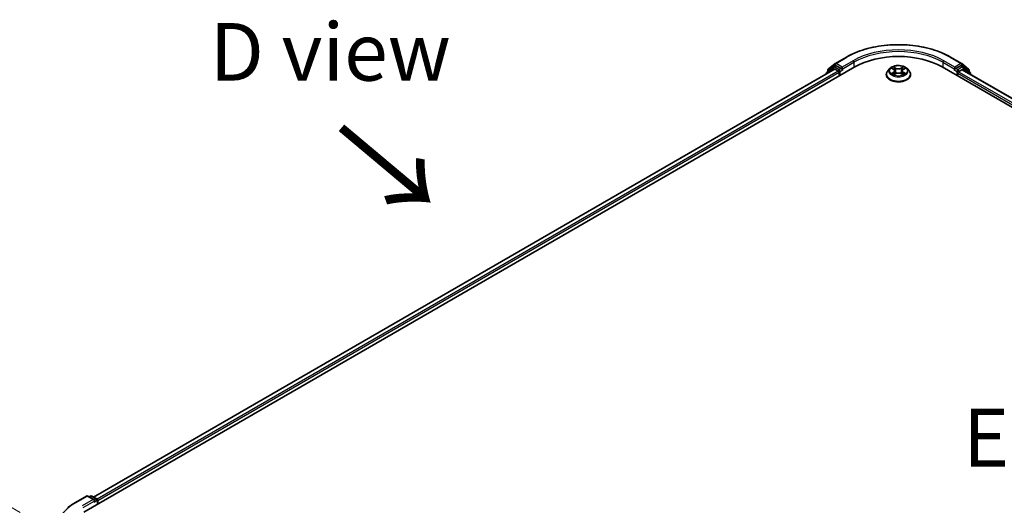
# Model space of a CAD drawing. Units: millimetres. Extents: x 0 to 8662, y 0 to 1546.
# Drawn here: x 68 to 175, y 460 to 512 of the extents above; entities that cross this region are included whole.
import ezdxf

# ---------------------------------------------------------------- set-up
doc = ezdxf.new("R2010")
doc.units = ezdxf.units.MM
doc.header["$LTSCALE"] = 2.5
doc.layers.get('Defpoints').update_dxf_attribs({"lineweight": 25})
for name, color, linetype, lineweight in [('Dimension (ISO)', 7, 'Continuous', 18), ('Symbol (ISO)', 7, 'Continuous', 18), ('Visible (ISO)', 7, 'Continuous', 35), ('Visible Narrow (ISO)', 7, 'Continuous', 25)]:
    doc.layers.add(name, color=color, linetype=linetype, lineweight=lineweight)
doc.styles.add('Note Text (TK)', font='MS PGothic.ttf')
doc.dimstyles.new('Default - Method 1b (TK)', dxfattribs={"dimscale": 2.5, "dimtxt": 2.5, "dimasz": 2.5, "dimexe": 1, "dimexo": 1.5, "dimgap": 1, "dimtad": 1, "dimrnd": 1e-08, "dimdsep": 46, "dimtxsty": 'Note Text (TK)', "dimcen": 0.09, "dimdle": 5, "dimclrd": 100, "dimclre": 100, "dimclrt": 7, "dimadec": 1, "dimazin": 1, "dimtfac": 1, "dimtmove": 0, "dimatfit": 3, "dimfxl": 1, "dimtolj": 1, "dimlwd": -1, "dimlwe": -1, "dimarcsym": 0})

# ---------------------------------------------------------------- blocks, each defined once
blk = doc.blocks.new('*D22')
at = {"layer": 'Defpoints', "color": 0}
for p in [(39.19, 475.63), (71.76, 456.83), (72.78, 423.58)]:
    blk.add_point(p, dxfattribs=at)
at = {"layer": 'Dimension (ISO)', "color": 100}
for p, q in [((68.01, 458.99), (36.69, 477.07)), ((39.19, 449.22), (39.19, 469.38)), ((69.03, 425.74), (36.69, 444.41))]:
    blk.add_line(p, q, dxfattribs=at)
for points in [[(38.15, 469.38), (40.23, 469.38), (39.19, 475.63)], [(38.15, 449.22), (40.23, 449.22), (39.19, 442.97)]]:
    blk.add_solid(points, dxfattribs=at)
at = {"layer": 'Dimension (ISO)', "color": 7, "insert": (34.14, 455.09), "char_height": 6.25, "attachment_point": 4, "rotation": 90, "style": 'Note Text (TK)'}
blk.add_mtext('\\A1;{\\Q30.000;\\W0.816;\\H0.816x;88}', dxfattribs=at)

msp = doc.modelspace()

# ---------------------------------------------------------------- linework, layer by layer
at = {"layer": 'Visible (ISO)'}
for p, q in [((156.3808, 507.6489), (157.57, 508.3355)), ((168.8655, 508.3355), (170.0547, 507.6489)), ((74.9258, 459.031), (158.493, 507.2785)), ((156.2844, 507.0365), (75.9673, 460.6654)), ((156.1707, 507.2655), (155.4503, 506.6832)), ((155.611, 507.0288), (156.3632, 507.6368)), ((156.1882, 507.2776), (156.4132, 507.4075)), ((156.3525, 507.0297), (156.6931, 506.8331)), ((157.0145, 507.0929), (156.4814, 507.4007)), ((157.1109, 507.0372), (157.1109, 507.2599)), ((162.2856, 507.0964), (162.0601, 506.8449)), ((162.5064, 507.1241), (162.6999, 507.0083)), ((163.7355, 507.0083), (163.9291, 507.1241)), ((163.929, 507.1241), (163.9291, 507.1242)), ((164.1499, 507.0964), (164.3754, 506.8449)), ((167.9425, 507.2785), (270.7944, 447.8969)), ((169.3246, 507.2599), (169.3246, 507.0372)), ((169.9541, 507.4007), (169.421, 507.0929)), ((170.2473, 507.2776), (170.0223, 507.4075)), ((170.0722, 507.6368), (170.8245, 507.0288)), ((170.9852, 506.6832), (170.2648, 507.2655)), ((155.3996, 506.5772), (155.3996, 506.5257)), ((155.5603, 506.7722), (155.5603, 506.9227)), ((156.7895, 506.6661), (156.7895, 506.295)), ((157.1349, 506.9773), (157.1391, 506.9748)), ((161.8996, 506.4434), (161.8996, 506.4585)), ((162.7354, 506.4349), (162.937, 506.5473)), ((162.8191, 506.8494), (162.8564, 506.5024)), ((163.4985, 506.5473), (163.7001, 506.4349)), ((163.6164, 506.8494), (163.5791, 506.5024)), ((164.5359, 506.4434), (164.5359, 506.4585)), ((169.2963, 506.9748), (169.3006, 506.9773)), ((169.646, 506.295), (169.646, 506.5919)), ((169.7424, 506.7589), (170.098, 506.9642)), ((170.1434, 506.9687), (269.6903, 449.4953)), ((170.8751, 506.9227), (170.8751, 506.7722)), ((171.0358, 506.4535), (171.0358, 506.5772)), ((74.0028, 460.0879), (75.1921, 460.7745)), ((76.0586, 460.353), (75.3284, 460.7745)), ((75.6423, 460.7744), (75.4855, 460.6838)), ((75.7787, 460.7744), (76.3118, 460.4666)), ((76.38, 460.3485), (76.38, 459.8705)), ((76.4364, 459.9031), (76.4364, 460.2743))]:
    msp.add_line(p, q, dxfattribs=at)
for centre, start, end in [((155.6967, 506.9227), 128.948276, 180), ((156.2564, 507.1595), 120, 128.948276), ((156.449, 507.5308), 120, 128.948276), ((169.9865, 507.5308), 51.051724, 60), ((170.1791, 507.1595), 51.051724, 60), ((170.7388, 506.9227), 0, 51.051724), ((155.536, 506.5772), 128.948276, 180), ((170.8995, 506.5772), 0, 51.051724), ((75.2602, 460.6564), 60, 120), ((75.7105, 460.6563), 60, 120), ((76.2436, 460.3485), 0, 60)]:
    msp.add_arc(centre, 0.1364, start, end, dxfattribs=at)
for centre, major_axis, start_param, end_param in [((163.2177, 504.5506), (6.6818, 0), 0.78539816, 2.35619449), ((156.3525, 506.9184), (-0.0682, 0.1181), 5.49778714, 6.28318531), ((156.4814, 507.2894), (-0.0682, 0.1181), 5.49778714, 6.28318531), ((157.2073, 507.0929), (-0.0682, -0.1181), 5.49778714, 7.06858347), ((169.2281, 507.0929), (0.0682, -0.1181), 5.49778714, 7.06858347), ((169.9541, 507.2894), (0.0682, 0.1181), 0, 0.78539816), ((156.6931, 506.7218), (0.0682, -0.1181), 0.78539816, 2.35619449), ((169.7424, 506.6476), (0.0682, 0.1181), 0.78539816, 2.35619449), ((170.098, 506.89), (0.0455, 0.0787), 0, 0.78539816), ((75.9222, 460.2743), (0.1928, 0), 0, 1.57079633), ((76.0186, 460.2186), (-0.0682, -0.1181), 0.78539816, 2.35619449), ((76.34, 460.3299), (-0.0682, 0.1181), 3.92699082, 5.41642157)]:
    msp.add_ellipse(centre, major_axis=major_axis, ratio=0.57735027, start_param=start_param, end_param=end_param, dxfattribs=at)
for points, knots in [([(157.57, 508.3355), (158.165, 508.679), (158.8515, 508.9667), (160.3424, 509.4053), (161.1465, 509.556), (162.7954, 509.7068), (163.64, 509.7068), (165.289, 509.556), (166.0931, 509.4053), (167.5839, 508.9667), (168.2705, 508.679), (168.8655, 508.3355)], [3.14159265, 3.14159265, 3.14159265, 3.14159265, 3.45575192, 3.45575192, 3.76991118, 3.76991118, 4.08407045, 4.08407045, 4.39822972, 4.39822972, 4.71238898, 4.71238898, 4.71238898, 4.71238898]), ([(157.0145, 507.0929), (157.0267, 507.0859), (157.0396, 507.0755), (157.0641, 507.0508), (157.0759, 507.0365), (157.0926, 507.0165), (157.0988, 507.0092), (157.1112, 506.996), (157.1174, 506.9901), (157.127, 506.9823), (157.1309, 506.9796), (157.1349, 506.9773)], [0.1851472285, 0.1851472285, 0.1851472285, 0.1851472285, 0.1965284229, 0.1965284229, 0.2079096173, 0.2079096173, 0.2138595936, 0.2138595936, 0.2198095698, 0.2198095698, 0.2238749427, 0.2238749427, 0.2238749427, 0.2238749427]), ([(164.1499, 507.0964), (164.0941, 507.1587), (164.0233, 507.2132), (163.8562, 507.3072), (163.7588, 507.3459), (163.5498, 507.4024), (163.4383, 507.4202), (163.2122, 507.4339), (163.0977, 507.4299), (162.8762, 507.4004), (162.7692, 507.375), (162.5725, 507.304), (162.483, 507.2585), (162.3613, 507.1713), (162.3205, 507.1354), (162.2856, 507.0964)], [1.26296478, 1.26296478, 1.26296478, 1.26296478, 1.5839777, 1.5839777, 1.9184063, 1.9184063, 2.25148375, 2.25148375, 2.58279719, 2.58279719, 2.9145331, 2.9145331, 3.24851107, 3.24851107, 3.4494242, 3.4494242, 3.4494242, 3.4494242]), ([(162.5509, 507.0974), (162.5238, 507.1282), (162.4825, 507.1458), (162.443, 507.1544), (162.4426, 507.1545), (162.4421, 507.1546)], [0.0019022161, 0.0019022161, 0.0019022161, 0.0019022161, 0.0320559737, 0.0320559737, 0.0323943032, 0.0323943032, 0.0323943032, 0.0323943032]), ([(162.4421, 507.1546), (162.4425, 507.1544), (162.4429, 507.1543), (162.447, 507.1527), (162.4506, 507.1513), (162.4543, 507.1498)], [-0.03239430317, -0.03239430317, -0.03239430317, -0.03239430317, -0.03205597372, -0.03205597372, -0.02897275834, -0.02897275834, -0.02897275834, -0.02897275834]), ([(162.6944, 507.2983), (162.6942, 507.2985), (162.6941, 507.2986), (162.6936, 507.299), (162.6934, 507.2993), (162.6931, 507.2995)], [-0.000230599076, -0.000230599076, -0.000230599076, -0.000230599076, 0, 0, 0.000338329447, 0.000338329447, 0.000338329447, 0.000338329447]), ([(162.6931, 507.2995), (162.6933, 507.2992), (162.6934, 507.299), (162.6937, 507.2985), (162.6938, 507.2984), (162.6939, 507.2982)], [-0.000338329447, -0.000338329447, -0.000338329447, -0.000338329447, 0, 0, 0.000241517914, 0.000241517914, 0.000241517914, 0.000241517914]), ([(163.6864, 507.203), (163.7119, 507.2383), (163.7264, 507.2746), (163.742, 507.299), (163.7422, 507.2992), (163.7424, 507.2995)], [0, 0, 0, 0, 0.0320559737, 0.0320559737, 0.0323943032, 0.0323943032, 0.0323943032, 0.0323943032]), ([(163.7424, 507.2995), (163.7421, 507.2993), (163.7418, 507.299), (163.7392, 507.2967), (163.7368, 507.2945), (163.7344, 507.2923)], [-0.03239430317, -0.03239430317, -0.03239430317, -0.03239430317, -0.03205597372, -0.03205597372, -0.02897275834, -0.02897275834, -0.02897275834, -0.02897275834]), ([(163.9934, 507.1546), (163.9929, 507.1545), (163.9925, 507.1544), (163.9917, 507.1542), (163.9914, 507.1542), (163.9911, 507.1541)], [-0.000338329447, -0.000338329447, -0.000338329447, -0.000338329447, 0, 0, 0.000241517914, 0.000241517914, 0.000241517914, 0.000241517914]), ([(163.9913, 507.1538), (163.9916, 507.1539), (163.9919, 507.154), (163.9926, 507.1543), (163.993, 507.1544), (163.9934, 507.1546)], [-0.000230599076, -0.000230599076, -0.000230599076, -0.000230599076, 0, 0, 0.000338329447, 0.000338329447, 0.000338329447, 0.000338329447]), ([(169.3006, 506.9773), (169.3045, 506.9796), (169.3085, 506.9823), (169.3181, 506.9901), (169.3243, 506.996), (169.3366, 507.0092), (169.3428, 507.0165), (169.3596, 507.0365), (169.3714, 507.0508), (169.3959, 507.0755), (169.4088, 507.0859), (169.421, 507.0929)], [0.0229880286, 0.0229880286, 0.0229880286, 0.0229880286, 0.0270534015, 0.0270534015, 0.0330033777, 0.0330033777, 0.038953354, 0.038953354, 0.0503345484, 0.0503345484, 0.0617157428, 0.0617157428, 0.0617157428, 0.0617157428]), ([(162.0601, 506.8449), (162.0398, 506.8222), (162.0211, 506.7988), (161.9875, 506.7505), (161.9725, 506.7256), (161.9465, 506.6746), (161.9355, 506.6485), (161.9177, 506.5954), (161.9109, 506.5683), (161.9018, 506.5137), (161.8996, 506.4861), (161.8996, 506.4585)], [3.449424205, 3.449424205, 3.449424205, 3.449424205, 3.544937527, 3.544937527, 3.64045085, 3.64045085, 3.735964172, 3.735964172, 3.831477495, 3.831477495, 3.926990817, 3.926990817, 3.926990817, 3.926990817]), ([(161.8996, 506.4434), (161.8996, 506.3622), (161.921, 506.2811), (162.0041, 506.1258), (162.0673, 506.0519), (162.2303, 505.9178), (162.3315, 505.8582), (162.5606, 505.7609), (162.6885, 505.7234), (162.9574, 505.6739), (163.0983, 505.6619), (163.3793, 505.6646), (163.5194, 505.6792), (163.785, 505.7335), (163.9105, 505.7733), (164.1345, 505.8749), (164.233, 505.9366), (164.392, 506.0768), (164.4527, 506.1553), (164.5204, 506.3049), (164.5359, 506.3741), (164.5359, 506.4434)], [3.92699082, 3.92699082, 3.92699082, 3.92699082, 4.2267014, 4.2267014, 4.53911238, 4.53911238, 4.86360542, 4.86360542, 5.18933336, 5.18933336, 5.51408383, 5.51408383, 5.83843868, 5.83843868, 6.16327278, 6.16327278, 6.48907018, 6.48907018, 6.81298523, 6.81298523, 7.06858347, 7.06858347, 7.06858347, 7.06858347]), ([(162.4441, 506.5495), (162.4439, 506.5494), (162.4436, 506.5493), (162.4429, 506.5491), (162.4425, 506.5489), (162.4421, 506.5488)], [-0.000230599076, -0.000230599076, -0.000230599076, -0.000230599076, 0, 0, 0.000338329447, 0.000338329447, 0.000338329447, 0.000338329447]), ([(162.4421, 506.5488), (162.4426, 506.5489), (162.443, 506.549), (162.4437, 506.5491), (162.4441, 506.5492), (162.4444, 506.5493)], [-0.000338329447, -0.000338329447, -0.000338329447, -0.000338329447, 0, 0, 0.000241517914, 0.000241517914, 0.000241517914, 0.000241517914]), ([(162.5942, 506.5322), (162.6025, 506.5254), (162.6113, 506.5185), (162.6304, 506.5049), (162.6406, 506.498), (162.6623, 506.4846), (162.6738, 506.4779), (162.6979, 506.4649), (162.7106, 506.4585), (162.7315, 506.4487), (162.7394, 506.4451), (162.7474, 506.4416)], [4.534916607, 4.534916607, 4.534916607, 4.534916607, 4.605062038, 4.605062038, 4.675207469, 4.675207469, 4.7453529, 4.7453529, 4.815498331, 4.815498331, 4.856375894, 4.856375894, 4.856375894, 4.856375894]), ([(162.7434, 506.4394), (162.7214, 506.4408), (162.7079, 506.4266), (162.6934, 506.4044), (162.6933, 506.4041), (162.6931, 506.4039)], [0.0024310368, 0.0024310368, 0.0024310368, 0.0024310368, 0.0320559737, 0.0320559737, 0.0323943032, 0.0323943032, 0.0323943032, 0.0323943032]), ([(162.6931, 506.4039), (162.6934, 506.4041), (162.6936, 506.4043), (162.6963, 506.4067), (162.6987, 506.4087), (162.7011, 506.4107)], [-0.03239430317, -0.03239430317, -0.03239430317, -0.03239430317, -0.03205597372, -0.03205597372, -0.02897275834, -0.02897275834, -0.02897275834, -0.02897275834]), ([(162.8191, 506.8494), (162.8178, 506.8618), (162.8149, 506.874), (162.8064, 506.8979), (162.8007, 506.9096), (162.7868, 506.932), (162.7786, 506.9428), (162.7598, 506.9634), (162.7492, 506.9731), (162.7261, 506.9916), (162.7135, 507.0003), (162.6999, 507.0083)], [0.847301519, 0.847301519, 0.847301519, 0.847301519, 0.988509822, 0.988509822, 1.129718125, 1.129718125, 1.270926428, 1.270926428, 1.412134731, 1.412134731, 1.553343034, 1.553343034, 1.553343034, 1.553343034]), ([(163.4985, 506.5473), (163.4682, 506.5642), (163.4337, 506.5782), (163.3595, 506.5995), (163.3198, 506.6067), (163.2385, 506.614), (163.197, 506.614), (163.1157, 506.6067), (163.0759, 506.5995), (163.0017, 506.5782), (162.9673, 506.5642), (162.937, 506.5473)], [1.58824962, 1.58824962, 1.58824962, 1.58824962, 1.89542757, 1.89542757, 2.20260552, 2.20260552, 2.50978346, 2.50978346, 2.81696141, 2.81696141, 3.12413936, 3.12413936, 3.12413936, 3.12413936]), ([(163.7355, 507.0083), (163.722, 507.0003), (163.7094, 506.9916), (163.6863, 506.9731), (163.6757, 506.9634), (163.6569, 506.9428), (163.6487, 506.932), (163.6347, 506.9096), (163.629, 506.8979), (163.6205, 506.874), (163.6177, 506.8618), (163.6164, 506.8494)], [3.159045946, 3.159045946, 3.159045946, 3.159045946, 3.300254249, 3.300254249, 3.441462552, 3.441462552, 3.582670855, 3.582670855, 3.723879158, 3.723879158, 3.865087461, 3.865087461, 3.865087461, 3.865087461]), ([(163.688, 506.4416), (163.6961, 506.4451), (163.704, 506.4487), (163.7249, 506.4585), (163.7376, 506.4649), (163.7617, 506.4779), (163.7731, 506.4846), (163.7948, 506.498), (163.805, 506.5049), (163.8241, 506.5185), (163.833, 506.5254), (163.8412, 506.5322)], [6.139198394, 6.139198394, 6.139198394, 6.139198394, 6.180075957, 6.180075957, 6.250221388, 6.250221388, 6.320366819, 6.320366819, 6.390512249, 6.390512249, 6.46065768, 6.46065768, 6.46065768, 6.46065768]), ([(163.741, 506.405), (163.7412, 506.4049), (163.7414, 506.4047), (163.7418, 506.4043), (163.7421, 506.4041), (163.7424, 506.4039)], [-0.000230599076, -0.000230599076, -0.000230599076, -0.000230599076, 0, 0, 0.000338329447, 0.000338329447, 0.000338329447, 0.000338329447]), ([(163.7424, 506.4039), (163.7422, 506.4041), (163.742, 506.4044), (163.7418, 506.4048), (163.7416, 506.405), (163.7415, 506.4052)], [-0.000338329447, -0.000338329447, -0.000338329447, -0.000338329447, 0, 0, 0.000241517914, 0.000241517914, 0.000241517914, 0.000241517914]), ([(163.8796, 506.5503), (163.9064, 506.5553), (163.9505, 506.5578), (163.9925, 506.549), (163.9929, 506.5489), (163.9934, 506.5488)], [0, 0, 0, 0, 0.0320559737, 0.0320559737, 0.0323943032, 0.0323943032, 0.0323943032, 0.0323943032]), ([(163.9934, 506.5488), (163.993, 506.5489), (163.9926, 506.5491), (163.9885, 506.5506), (163.9848, 506.5519), (163.9812, 506.5532)], [-0.03239430317, -0.03239430317, -0.03239430317, -0.03239430317, -0.03205597372, -0.03205597372, -0.02897275834, -0.02897275834, -0.02897275834, -0.02897275834]), ([(164.5359, 506.4585), (164.5359, 506.4861), (164.5336, 506.5137), (164.5246, 506.5683), (164.5178, 506.5954), (164.5, 506.6485), (164.4889, 506.6746), (164.4629, 506.7256), (164.4479, 506.7505), (164.4143, 506.7988), (164.3957, 506.8222), (164.3754, 506.8449)], [0.785398163, 0.785398163, 0.785398163, 0.785398163, 0.880911486, 0.880911486, 0.976424808, 0.976424808, 1.071938131, 1.071938131, 1.167451453, 1.167451453, 1.262964775, 1.262964775, 1.262964775, 1.262964775]), ([(73.1907, 459.5399), (73.2399, 459.5789), (73.2902, 459.6174), (73.3928, 459.6935), (73.445, 459.731), (73.5515, 459.8052), (73.6057, 459.8418), (73.716, 459.9139), (73.7721, 459.9494), (73.8861, 460.0195), (73.944, 460.054), (74.0028, 460.0879)], [4.557128063, 4.557128063, 4.557128063, 4.557128063, 4.588180247, 4.588180247, 4.61923243, 4.61923243, 4.650284613, 4.650284613, 4.681336797, 4.681336797, 4.71238898, 4.71238898, 4.71238898, 4.71238898])]:
    msp.add_open_spline(points, degree=3, knots=knots, dxfattribs=at)
for points in [[(162.4543, 507.1498), (162.472, 507.1426), (162.4898, 507.134), (162.5064, 507.1241)], [(163.7344, 507.2923), (163.7119, 507.2713), (163.6891, 507.2453), (163.6634, 507.2204)], [(162.7011, 506.4107), (162.7123, 506.4201), (162.7236, 506.4284), (162.7354, 506.435)], [(163.9812, 506.5532), (163.9467, 506.5651), (163.9119, 506.5724), (163.8857, 506.5774)]]:
    msp.add_open_spline(points, degree=3, dxfattribs=at)
at = {"layer": 'Visible Narrow (ISO)'}
for p, q in [((156.449, 507.6421), (157.6382, 508.3287)), ((168.7973, 508.3287), (169.9865, 507.6421)), ((156.3525, 507.0297), (76.0073, 460.6424)), ((155.5575, 506.6168), (156.16, 507.1038)), ((155.6003, 506.867), (156.3525, 507.4751)), ((156.16, 507.1038), (156.2805, 507.0342)), ((156.2564, 507.2708), (156.4814, 507.4007)), ((156.7895, 506.963), (156.2564, 507.2708)), ((156.3525, 507.4751), (156.4814, 507.4007)), ((157.1109, 507.2599), (156.449, 507.6421)), ((157.0145, 507.0929), (156.7895, 506.963)), ((158.3001, 507.9465), (157.1109, 507.2599)), ((157.1109, 507.0372), (158.3966, 507.7795)), ((158.3966, 507.7795), (158.3966, 507.2228)), ((162.4421, 507.1546), (162.6883, 507.0074)), ((162.948, 507.1574), (162.6931, 507.2995)), ((162.772, 507.2204), (162.9323, 507.131)), ((162.9094, 506.8091), (162.828, 507.1028)), ((162.9323, 507.131), (162.9094, 506.8091)), ((163.7424, 507.2995), (163.4874, 507.1574)), ((163.5032, 507.131), (163.6634, 507.2204)), ((163.5032, 507.131), (163.5261, 506.8091)), ((163.6075, 507.1028), (163.5261, 506.8091)), ((163.7472, 507.0074), (163.9934, 507.1546)), ((168.0389, 507.7795), (169.3246, 507.0372)), ((168.0389, 507.7795), (168.0389, 507.2228)), ((169.3246, 507.2599), (168.1353, 507.9465)), ((169.9865, 507.6421), (169.3246, 507.2599)), ((169.646, 506.963), (169.421, 507.0929)), ((170.1791, 507.2708), (169.646, 506.963)), ((169.7424, 506.796), (170.2755, 507.1038)), ((169.9541, 507.4007), (170.0829, 507.4751)), ((169.9541, 507.4007), (170.1791, 507.2708)), ((170.0829, 507.4751), (170.8352, 506.867)), ((170.2755, 507.1038), (170.9959, 506.5215)), ((156.6931, 506.8331), (76.3423, 460.4426)), ((156.7895, 506.6661), (76.4364, 460.2743)), ((155.6003, 506.8045), (155.6003, 506.867)), ((156.8859, 506.796), (157.2073, 506.9816)), ((156.8859, 506.3506), (156.8859, 506.796)), ((162.6883, 506.696), (162.4421, 506.5488)), ((162.5498, 506.5774), (162.7046, 506.6699)), ((162.6319, 506.504), (162.6157, 506.5302)), ((162.6931, 506.4039), (162.948, 506.546)), ((162.7046, 506.6699), (162.7205, 506.4538)), ((162.7219, 506.435), (162.7219, 506.4349)), ((162.7225, 506.427), (162.7225, 506.427)), ((163.4874, 506.546), (163.7424, 506.4039)), ((163.7129, 506.427), (163.7129, 506.427)), ((163.7135, 506.435), (163.7135, 506.4349)), ((163.7309, 506.6699), (163.7149, 506.4538)), ((163.7309, 506.6699), (163.8857, 506.5774)), ((163.9934, 506.5488), (163.7472, 506.696)), ((163.8198, 506.5302), (163.8036, 506.504)), ((169.2281, 506.9816), (169.5496, 506.796)), ((169.5496, 506.796), (169.5496, 506.3506)), ((169.646, 506.5919), (269.2838, 449.066)), ((169.7424, 506.7589), (169.7424, 506.796)), ((169.7424, 506.7589), (269.3458, 449.2529)), ((170.098, 506.9642), (269.6637, 449.4799)), ((170.8352, 506.867), (170.8352, 506.8045)), ((170.9959, 506.5215), (170.9959, 506.4765)), ((74.071, 460.0812), (75.2602, 460.7678)), ((75.9222, 460.3856), (74.733, 459.699)), ((74.8294, 459.532), (76.115, 460.2743)), ((75.2602, 460.7678), (75.9222, 460.3856)), ((75.5254, 460.6608), (75.7105, 460.7676)), ((75.7105, 460.7676), (76.2436, 460.4598)), ((76.0186, 460.1072), (76.34, 460.2928)), ((76.2436, 460.4598), (76.0586, 460.353)), ((76.34, 460.2928), (76.34, 459.8475))]:
    msp.add_line(p, q, dxfattribs=at)
for centre, major_axis, ratio, start_param, end_param in [((163.2177, 505.1073), (7.8907, 0), 0.57735027, 0.78539816, 2.35619449), ((163.2177, 504.996), (6.8182, 0), 0.57735027, 0.78539816, 2.35619449), ((157.6382, 508.2174), (-0.0682, 0.1181), 0.57735027, 5.49778714, 6.28318531), ((163.2177, 505.1073), (-6.9545, 0), 0.57735027, 3.92699082, 5.49778714), ((168.7973, 508.2174), (0.0682, 0.1181), 0.57735027, 0, 0.78539816), ((155.6967, 506.9227), (-0.0857, 0.1061), 0.8131434, 0, 1.4434523), ((156.2564, 507.1595), (-0.0857, 0.1061), 0.8131434, 0, 1.4434523), ((156.2564, 507.1595), (-0.0682, -0.1181), 0.57735027, 3.92699082, 5.49778714), ((156.2564, 507.1595), (-0.0682, 0.1181), 0.57735027, 5.49778714, 6.28318531), ((156.449, 507.5308), (-0.0857, 0.1061), 0.8131434, 0, 1.4434523), ((156.449, 507.5308), (-0.0682, -0.1181), 0.57735027, 3.92699082, 5.49778714), ((156.449, 507.5308), (-0.0682, 0.1181), 0.57735027, 5.49778714, 6.28318531), ((158.3001, 507.8352), (-0.0682, 0.1181), 0.57735027, 3.92699082, 5.49778714), ((163.2177, 506.8179), (-1.0496, 0), 0.57735027, 5.8056187, 9.90234457), ((163.2177, 506.8517), (-0.9364, 0), 0.57735027, 5.30710262, 5.68847167), ((163.2177, 506.7486), (0.7328, 0), 0.57735027, 2.17629431, 2.42062218), ((162.6883, 506.9888), (0.0117, 0.0195), 0.58733849, 0, 0.79427846), ((162.7563, 507.2126), (-0.0186, -0.0131), 0.18497367, 1.04331702, 2.43849919), ((162.6964, 507.118), (0.0962, -0.1923), 0.54762693, 1.22702055, 1.84227642), ((162.8122, 507.0951), (-0.0219, -0.0061), 0.22291783, 3.85158054, 5.20700366), ((162.948, 507.1388), (-0.0111, -0.0199), 0.56718618, 3.91841516, 5.40194502), ((163.2177, 507.3017), (0.4109, 0), 0.57735027, 3.94444411, 5.48033385), ((163.2177, 507.3186), (-0.3883, 0), 0.57735027, 0.80285146, 2.3387412), ((163.4874, 507.1388), (0.0111, -0.0199), 0.56718618, 0.88124028, 2.36477015), ((163.7391, 507.118), (-0.0962, -0.1923), 0.54762693, 4.44090888, 5.05616476), ((163.6232, 507.0951), (-0.0219, 0.0061), 0.22291783, 4.2177743, 5.57319742), ((163.2177, 506.7486), (0.7328, 0), 0.57735027, 0.72097047, 0.96529834), ((163.6792, 507.2126), (-0.0186, 0.0131), 0.18497367, 0.70309346, 2.09827563), ((163.7472, 506.9888), (-0.0117, 0.0195), 0.58733849, 5.48890685, 6.28318531), ((163.2177, 506.8517), (-0.9364, 0), 0.57735027, 3.7363063, 4.11767534), ((168.1353, 507.8352), (0.0682, 0.1181), 0.57735027, 0.78539816, 2.35619449), ((169.9865, 507.5308), (0.0682, 0.1181), 0.57735027, 0, 0.78539816), ((169.9865, 507.5308), (-0.0682, 0.1181), 0.57735027, 3.92699082, 5.49778714), ((169.9865, 507.5308), (0.0857, 0.1061), 0.8131434, 4.83973301, 6.28318531), ((170.1791, 507.1595), (0.0682, 0.1181), 0.57735027, 0, 0.78539816), ((170.1791, 507.1595), (-0.0682, 0.1181), 0.57735027, 3.92699082, 5.49778714), ((170.1791, 507.1595), (0.0857, 0.1061), 0.8131434, 4.83973301, 6.28318531), ((170.7388, 506.9227), (0.0857, 0.1061), 0.8131434, 4.83973301, 6.28318531), ((155.536, 506.5772), (-0.1364, 0), 0.57735027, 0, 0.53825138), ((155.536, 506.5772), (-0.0857, 0.1061), 0.8131434, 0, 1.26886792), ((155.6967, 506.9227), (-0.1364, 0), 0.57735027, 0, 0.78539816), ((156.7895, 506.8517), (-0.0682, -0.1181), 0.57735027, 3.92699082, 5.20400801), ((156.7895, 506.8517), (0.1364, 0), 0.57735027, 4.4332722, 5.49778714), ((156.7895, 506.8517), (-0.0682, 0.1181), 0.57735027, 3.92699082, 5.49778714), ((163.2177, 506.499), (-1.3035, 0), 0.57735027, 5.8056187, 9.90234457), ((163.2177, 506.4585), (-1.3182, 0), 0.57735027, 0, 3.14159265), ((163.2177, 506.4434), (1.3182, 0), 0.57735027, 3.14159265, 6.28318531), ((163.2177, 506.8517), (0.9364, 0), 0.57735027, 3.7363063, 4.11767534), ((162.5661, 506.57), (-0.0044, -0.0223), 0.77975364, 4.52690487, 5.92208704), ((162.4966, 506.4007), (-0.0717, -0.1711), 0.71221962, 2.67200967, 3.28726555), ((162.6319, 506.5227), (-0.0193, -0.012), 0.72973605, 5.16344533, 5.77548257), ((162.409, 506.8517), (0.3883, 0), 0.57735027, 5.51524044, 7.05113018), ((162.6883, 506.6774), (0.0117, -0.0195), 0.58733849, 0.86378433, 2.3473142), ((162.409, 506.8347), (0.4109, 0), 0.57735027, 5.51524044, 6.34508866), ((162.8936, 506.8014), (-0.0219, -0.0061), 0.22288452, 3.85157383, 5.20261978), ((162.948, 506.5274), (-0.0111, 0.0199), 0.56718618, 5.5063628, 6.28318531), ((163.2177, 506.3848), (0.3883, 0), 0.57735027, 0.80285146, 2.3387412), ((163.4874, 506.5274), (0.0111, 0.0199), 0.56718618, 0, 0.7768225), ((163.5418, 506.8014), (-0.0219, 0.0061), 0.22288452, 4.22215818, 5.57320413), ((164.0265, 506.8517), (-0.3883, 0), 0.57735027, 5.51524044, 7.05113018), ((164.0265, 506.8347), (-0.4109, 0), 0.57735027, 6.22128195, 7.05113018), ((163.7472, 506.6774), (-0.0117, -0.0195), 0.58733849, 3.93587111, 5.41940097), ((163.2177, 506.8517), (0.9364, 0), 0.57735027, 5.30710262, 5.68847167), ((163.9389, 506.4007), (0.0717, -0.1711), 0.71221962, 2.99591976, 3.61117564), ((163.8035, 506.5227), (-0.0193, 0.012), 0.72973605, 3.64929539, 4.26133263), ((163.8694, 506.57), (0.0044, -0.0223), 0.77975364, 0.36109827, 1.75628044), ((169.646, 506.8517), (-0.0682, -0.1181), 0.57735027, 3.92699082, 5.49778714), ((169.646, 506.8517), (0.1364, 0), 0.57735027, 3.92699082, 5.49778714), ((169.646, 506.8517), (-0.0682, 0.1181), 0.57735027, 3.92699082, 5.49778714), ((170.7388, 506.9227), (0.1364, 0), 0.57735027, 5.49778714, 6.28318531), ((170.8995, 506.5772), (0.0857, 0.1061), 0.8131434, 4.83973301, 6.28318531), ((170.8995, 506.5772), (0.1364, 0), 0.57735027, 5.49778714, 6.28318531), ((79.6506, 456.8598), (-7.8907, 0), 0.57735027, 5.49778714, 7.06858347), ((74.071, 459.9698), (-0.0682, 0.1181), 0.57735027, 5.49778714, 6.28318531), ((75.2602, 460.6564), (-0.0682, 0.1181), 0.57735027, 5.49778714, 6.28318531), ((75.2602, 460.6564), (0.0682, 0.1181), 0.57735027, 0, 0.78539816), ((75.7105, 460.6563), (-0.0682, 0.1181), 0.57735027, 5.49778714, 6.28318531), ((75.7105, 460.6563), (0.0682, 0.1181), 0.57735027, 0, 0.78539816), ((76.2436, 460.3485), (0.0682, 0.1181), 0.57735027, 0, 0.78539816), ((76.2436, 460.3485), (0.0682, -0.1181), 0.57735027, 0.78539816, 2.35619449), ((76.2436, 460.3485), (0.1364, 0), 0.57735027, 5.49778714, 6.28318531)]:
    msp.add_ellipse(centre, major_axis=major_axis, ratio=ratio, start_param=start_param, end_param=end_param, dxfattribs=at)
msp.add_ellipse((163.2177, 506.8517), major_axis=(0.9734, 0), ratio=0.57735027, dxfattribs=at)
for points in [[(162.6939, 507.2982), (162.7093, 507.274), (162.7238, 507.238), (162.7491, 507.203)], [(162.772, 507.2204), (162.7439, 507.2478), (162.7191, 507.2764), (162.6944, 507.2983)], [(162.7491, 507.203), (162.7721, 507.1711), (162.7902, 507.134), (162.8006, 507.0965)], [(162.8006, 507.0965), (162.8278, 506.9986), (162.855, 506.9007), (162.8821, 506.8028)], [(163.5533, 506.8028), (163.5805, 506.9007), (163.6077, 506.9986), (163.6348, 507.0965)], [(163.6348, 507.0965), (163.6453, 507.134), (163.6634, 507.1711), (163.6864, 507.203)], [(163.9911, 507.1541), (163.9523, 507.1455), (163.9114, 507.128), (163.8846, 507.0974)], [(163.9291, 507.1242), (163.949, 507.136), (163.9704, 507.1458), (163.9913, 507.1538)], [(162.5498, 506.5774), (162.521, 506.572), (162.4818, 506.5636), (162.4441, 506.5495)], [(162.4444, 506.5493), (162.4856, 506.5578), (162.5293, 506.5553), (162.5559, 506.5503)], [(162.5559, 506.5503), (162.57, 506.5476), (162.583, 506.5415), (162.5942, 506.5322)], [(162.8821, 506.8028), (162.905, 506.7202), (162.9317, 506.6393), (162.9636, 506.5609)], [(162.9852, 506.5704), (162.9556, 506.6479), (162.9308, 506.7278), (162.9094, 506.8091)], [(163.5261, 506.8091), (163.5047, 506.7278), (163.4798, 506.6479), (163.4502, 506.5704)], [(163.4718, 506.5609), (163.5038, 506.6393), (163.5304, 506.7202), (163.5533, 506.8028)], [(163.7415, 506.4052), (163.7274, 506.4269), (163.7139, 506.4408), (163.692, 506.4394)], [(163.7001, 506.435), (163.7141, 506.4271), (163.7276, 506.4168), (163.741, 506.405)], [(163.8413, 506.5322), (163.8525, 506.5415), (163.8654, 506.5476), (163.8796, 506.5503)]]:
    msp.add_open_spline(points, degree=3, dxfattribs=at)

# ---------------------------------------------------------------- texts
at = {"layer": 'Symbol (ISO)', "color": 7, "char_height": 6.25, "attachment_point": 5, "line_spacing_factor": 1.5, "style": 'Note Text (TK)'}
for s, insert in [('\\fＭＳ Ｐゴシック|b0|i0;D view', (101.625, 508.9106)), ('\\fＭＳ Ｐゴシック|b0|i0;E view', (182.8531, 467.1023))]:
    msp.add_mtext(s, dxfattribs=dict(at, insert=insert))
at = {"layer": 'Symbol (ISO)', "color": 7, "insert": (102.3016, 500.8906), "char_height": 10, "attachment_point": 4, "rotation": 320, "line_spacing_factor": 1.5, "style": 'Note Text (TK)'}
msp.add_mtext('\\fＭＳ Ｐゴシック|b0|i0;{\\H10.0000;→}', dxfattribs=at)

# ---------------------------------------------------------------- dimensions: what is measured, and where the dimension line sits
at = {"layer": 'Dimension (ISO)', "color": 100}
dim = msp.add_linear_dim(base=(39.1925, 475.6293), p1=(72.7801, 423.5777), p2=(71.7601, 456.8264), angle=270, text='{\\Q30.000;\\W0.816;\\H0.816x;<>}', dimstyle='Default - Method 1b (TK)', override={"dimgap": 1, "dimdec": 2, "dimlfac": 2.646718, "dimtol": 0, "dimlim": 0, "dimtp": 0, "dimtm": 0, "dimtdec": 2, "dimtofl": 0, "dimatfit": 1}, dxfattribs=at)
dim.commit()
dim.dimension.update_dxf_attribs({"geometry": '*D22', "text_midpoint": (39.1925, 459.2994), "dimtype": 160})

doc.saveas('drawing.dxf')
